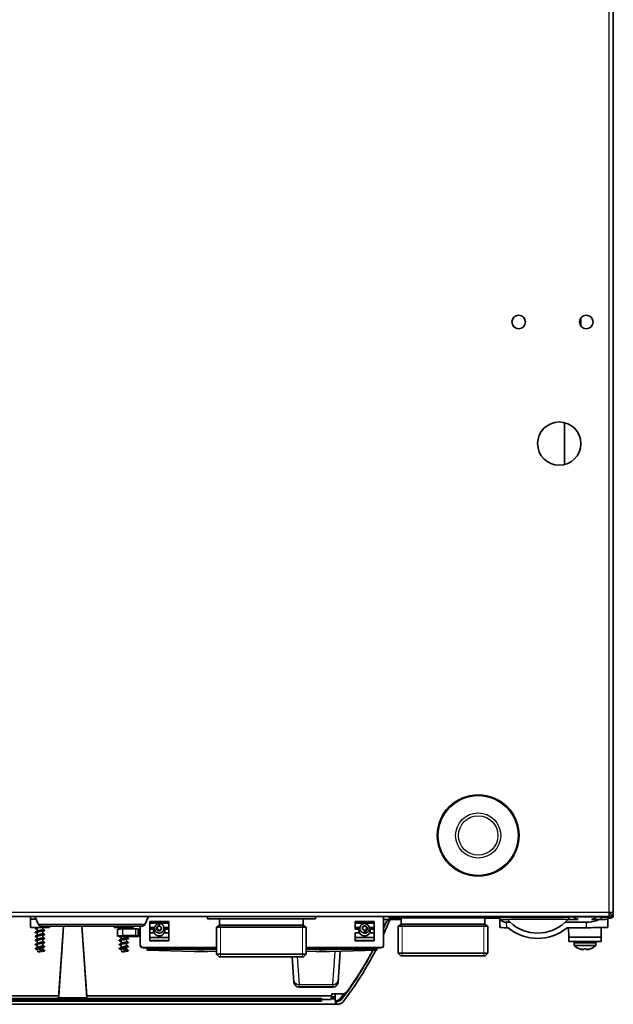
# Model space of a CAD drawing. Units: millimetres. Extents: x 90 to 743, y 60 to 551.
# Drawn here: x 699 to 743, y 275 to 348 of the extents above; entities that cross this region are included whole.
import ezdxf

# ---------------------------------------------------------------- set-up
doc = ezdxf.new("R2010")
doc.units = ezdxf.units.MM
for name, color, linetype in [('110706', 7, 'Continuous'), ('300022981_DOUILL', 7, 'Continuous'), ('300024573_COVER_', 7, 'Continuous'), ('62462', 7, 'Continuous'), ('7642146', 7, 'Continuous'), ('7677137', 7, 'Continuous'), ('7678199', 7, 'Continuous'), ('7681294', 7, 'Continuous'), ('94950709_BOUCHON', 7, 'Continuous'), ('95320187_SERRE_C', 7, 'Continuous'), ('95740600', 7, 'Continuous'), ('FactualArea', 7, 'Continuous')]:
    doc.layers.add(name, color=color, linetype=linetype)

# ---------------------------------------------------------------- blocks, each defined once
blk = doc.blocks.new('SE5')
at = {"layer": '110706', "color": 2, "linetype": 'Continuous', "lineweight": 35}
blk.add_line((740.869, 325.827), (740.869, 325.227), dxfattribs=at)
at = {"layer": '300022981_DOUILL', "color": 2, "linetype": 'Continuous', "lineweight": 35}
for p, q in [((713.229, 281.527), (713.229, 281.347)), ((713.229, 281.347), (721.229, 281.347)), ((714.129, 281.347), (714.129, 280.877)), ((720.329, 280.877), (720.329, 281.347)), ((721.229, 281.347), (721.229, 281.527)), ((726.669, 281.527), (726.669, 281.427)), ((726.669, 281.427), (734.669, 281.427)), ((727.569, 281.427), (727.569, 280.957)), ((733.769, 280.957), (733.769, 281.427)), ((734.669, 281.427), (734.669, 281.527)), ((714.129, 280.877), (713.905, 280.747)), ((713.905, 280.747), (720.553, 280.747)), ((713.905, 280.747), (713.905, 278.747)), ((714.129, 280.877), (720.329, 280.877)), ((720.553, 280.747), (720.329, 280.877)), ((720.553, 278.747), (720.553, 280.747)), ((727.569, 280.957), (727.345, 280.827)), ((727.345, 280.827), (733.993, 280.827)), ((727.345, 280.827), (727.345, 278.827)), ((727.569, 280.957), (733.769, 280.957)), ((733.993, 280.827), (733.769, 280.957)), ((733.993, 278.827), (733.993, 280.827)), ((720.553, 278.747), (713.905, 278.747)), ((713.905, 278.747), (714.105, 278.547)), ((714.105, 278.547), (720.353, 278.547)), ((720.353, 278.547), (720.553, 278.747)), ((733.993, 278.827), (727.345, 278.827)), ((727.345, 278.827), (727.545, 278.627)), ((727.545, 278.627), (733.793, 278.627)), ((733.793, 278.627), (733.993, 278.827))]:
    blk.add_line(p, q, dxfattribs=at)
at = {"layer": '300022981_DOUILL', "color": 7, "linetype": 'Continuous', "lineweight": 15}
for p, q in [((714.2, 278.547), (714.2, 280.877)), ((720.258, 278.547), (720.258, 280.877)), ((727.64, 278.627), (727.64, 280.957)), ((733.698, 278.627), (733.698, 280.957))]:
    blk.add_line(p, q, dxfattribs=at)
at = {"layer": '300024573_COVER_', "color": 2, "linetype": 'Continuous', "lineweight": 35}
for p, q in [((733.769, 281.41), (734.869, 281.41)), ((734.869, 281.476), (734.869, 281.312)), ((734.869, 281.312), (734.879, 280.712)), ((734.91, 281.309), (735.448, 281.309)), ((739.889, 281.309), (740.676, 281.309)), ((739.969, 281.503), (739.966, 281.328)), ((740.292, 281.503), (739.969, 281.503)), ((740.292, 281.503), (742.045, 281.503)), ((740.569, 281.527), (740.569, 281.503)), ((741.661, 281.309), (742.204, 281.309)), ((741.769, 281.503), (741.768, 281.527)), ((742.369, 281.503), (742.045, 281.503)), ((742.372, 281.328), (742.369, 281.503)), ((742.858, 280.731), (742.869, 281.331)), ((742.869, 281.331), (742.869, 281.476)), ((742.869, 281.41), (743.069, 281.41)), ((743.269, 281.827), (743.269, 281.61)), ((735.633, 281.1), (735.372, 281.1)), ((735.478, 280.703), (735.379, 280.703)), ((741.265, 281.1), (739.704, 281.1)), ((741.258, 280.703), (739.86, 280.703)), ((739.956, 280.703), (739.969, 280.003)), ((742.369, 280.003), (742.381, 280.712)), ((739.969, 280.003), (742.369, 280.003))]:
    blk.add_line(p, q, dxfattribs=at)
at = {"layer": '300024573_COVER_', "color": 1, "linetype": 'Continuous', "lineweight": 25}
for p, q in [((734.869, 281.476), (739.968, 281.476)), ((742.369, 281.476), (742.869, 281.476)), ((735.379, 280.703), (735.372, 281.1)), ((741.265, 281.1), (741.258, 280.703))]:
    blk.add_line(p, q, dxfattribs=at)
at = {"layer": '300024573_COVER_', "color": 2, "linetype": 'Continuous', "lineweight": 35}
for centre, major_axis, ratio, start_param, end_param in [((734.865, 281.676), (0.003, -0.2), 0.000305, 0.017448, 0.730528), ((735.369, 281.312), (0.5, 0), 0.01745, 3.141593, 3.548875), ((735.366, 281.446), (0.5, -0.008), 0.691569, 3.57144, 4.734954), ((737.669, 281.304), (2.236, 0), 0.017452, 0.119694, 3.021899), ((737.669, 281.823), (-2.395, 0), 0.573576, 0.383878, 0.554612), ((737.669, 281.823), (2.395, 0), 0.573576, -0.554612, -0.383878), ((741.169, 281.328), (1.203, 0), 0.017455, 3.141288, 4.290827), ((741.169, 282.067), (-1.19, 0), 0.70026, 0.743357, 1.144331), ((741.284, 282.207), (1.6, 0.025), 0.691569, 4.689824, 5.314272), ((741.169, 282.067), (1.19, 0), 0.70026, 5.138855, 5.539828), ((741.169, 281.328), (-1.203, 0), 0.017455, 1.992359, 3.141897), ((741.268, 281.331), (1.6, 0), 0.01745, 5.336837, 6.283185), ((742.872, 281.676), (-0.003, -0.2), 0.000305, -0.730528, -0.017448), ((743.069, 281.61), (-0.063, 0.19), 0.998478, 2.820542, 4.390425), ((735.379, 280.712), (-0.5, 0), 0.01745, 0, 1.570796), ((737.669, 283.303), (-3.4, 0), 0.999848, 0.870467, 2.271126), ((737.669, 283.303), (3, 0), 0.999848, 3.966526, 5.458252), ((741.258, 280.731), (-1.6, 0), 0.01745, 1.570796, 3.141593)]:
    blk.add_ellipse(centre, major_axis=major_axis, ratio=ratio, start_param=start_param, end_param=end_param, dxfattribs=at)
at = {"layer": '62462', "color": 2, "linetype": 'Continuous', "lineweight": 35}
for p, q in [((740.769, 281.527), (740.769, 281.503)), ((741.569, 281.503), (741.569, 281.527)), ((739.969, 280.003), (742.369, 280.003)), ((739.969, 280.003), (739.969, 279.683)), ((742.369, 279.683), (742.369, 280.003)), ((739.969, 279.683), (742.369, 279.683)), ((740.369, 279.583), (740.369, 279.373)), ((740.369, 279.373), (741.969, 279.373)), ((740.763, 279.138), (740.761, 279.136)), ((740.989, 279.086), (740.991, 279.095)), ((741.024, 279.086), (741.024, 279.086)), ((741.076, 279.098), (741.08, 279.138)), ((741.257, 279.138), (741.261, 279.098)), ((741.346, 279.094), (741.348, 279.086)), ((741.574, 279.138), (741.576, 279.136)), ((741.969, 279.373), (741.969, 279.583))]:
    blk.add_line(p, q, dxfattribs=at)
at = {"layer": '62462', "color": 1, "linetype": 'Continuous', "lineweight": 25}
blk.add_line((740.369, 279.583), (741.969, 279.583), dxfattribs=at)
at = {"layer": '62462', "color": 2, "linetype": 'Continuous', "lineweight": 35}
for centre, radius, start, end in [((740.269, 279.583), 0.1, 0, 90), ((741.169, 280.251), 1.187, 227.6373, 249.91217), ((741.006, 279.545), 0.46, 256.28741, 265.14486), ((741.331, 279.545), 0.46, 274.8531, 283.71463), ((741.169, 280.251), 1.187, 290.08783, 312.3627), ((742.069, 279.583), 0.1, 90, 180)]:
    blk.add_arc(centre, radius, start, end, dxfattribs=at)
for centre, major_axis, ratio, start_param, end_param in [((741.169, 280.25), (-1.187, 0), 0.996195, 1.222508, 1.340375), ((741.258, 280.234), (-0.212, -1.162), 0.632411, 6.040596, 6.205748), ((741.095, 280.234), (0.254, -1.154), 0.762028, 5.759453, 5.924605), ((741.223, 280.23), (-0.42, -1.108), 0.683013, 0.206475, 0.232412), ((741.095, 280.234), (0.254, -1.154), 0.761711, -0.394146, -0.358443), ((741.223, 280.23), (-0.42, -1.108), 0.683013, 0.274111, 0.300048), ((741.169, 279.897), (-1.077, 0), 0.707107, 1.488325, 1.653268), ((741.114, 280.23), (0.42, -1.108), 0.683013, -0.300048, -0.273179), ((741.244, 280.234), (-0.253, -1.154), 0.75954, 0.357558, 0.52139), ((741.08, 280.234), (0.212, -1.162), 0.632343, 0.077456, 0.241339), ((741.114, 280.23), (0.42, -1.108), 0.683013, -0.232426, -0.206475), ((741.169, 280.25), (1.187, 0), 0.996195, 4.942811, 5.060677)]:
    blk.add_ellipse(centre, major_axis=major_axis, ratio=ratio, start_param=start_param, end_param=end_param, dxfattribs=at)
for points in [[(741.076, 279.098), (741.076, 279.092), (741.065, 279.088), (741.046, 279.087)], [(741.291, 279.087), (741.272, 279.088), (741.261, 279.092), (741.261, 279.098)]]:
    blk.add_open_spline(points, degree=3, dxfattribs=at)
at = {"layer": '7642146', "color": 2, "linetype": 'Continuous', "lineweight": 35}
for p, q in [((726.269, 281.527), (726.269, 279.426)), ((708.269, 279.426), (708.269, 280.827)), ((708.969, 280.311), (708.969, 280.622)), ((710.369, 280.622), (710.369, 280.311)), ((725.569, 281.12), (725.564, 281.12)), ((725.569, 281.103), (725.564, 281.103)), ((725.569, 279.725), (725.569, 281.12)), ((708.269, 279.409), (708.269, 279.426)), ((713.905, 279.227), (708.469, 279.227)), ((713.905, 279.21), (708.469, 279.21)), ((710.369, 279.725), (708.969, 279.725)), ((726.069, 279.227), (720.553, 279.227)), ((726.069, 279.21), (720.553, 279.21)), ((724.169, 279.725), (725.569, 279.725)), ((726.269, 279.409), (726.269, 279.426))]:
    blk.add_line(p, q, dxfattribs=at)
at = {"layer": '7642146', "color": 1, "linetype": 'Continuous', "lineweight": 25}
for p, q in [((708.469, 279.21), (708.469, 279.227)), ((726.069, 279.21), (726.069, 279.227))]:
    blk.add_line(p, q, dxfattribs=at)
at = {"layer": '7642146', "color": 2, "linetype": 'Continuous', "lineweight": 35}
for centre, start_param, end_param in [((708.469, 279.426), 3.141593, 4.712389), ((708.469, 279.409), 3.141593, 4.712389), ((726.069, 279.426), 4.712389, 6.283185), ((726.069, 279.409), 4.712389, 6.283185)]:
    blk.add_ellipse(centre, major_axis=(0.2, 0), ratio=0.996195, start_param=start_param, end_param=end_param, dxfattribs=at)
at = {"layer": '7677137', "color": 1, "linetype": 'Continuous', "lineweight": 25}
for q in [(742.969, 415.227), (663.569, 281.827)]:
    blk.add_line((742.969, 281.827), q, dxfattribs=at)
at = {"layer": '7677137', "color": 2, "linetype": 'Continuous', "lineweight": 35}
for p, q in [((743.269, 281.827), (743.269, 415.227)), ((739.669, 314.978), (739.669, 318.076)), ((742.869, 281.527), (663.669, 281.527)), ((742.969, 281.527), (742.869, 281.527)), ((743.269, 281.827), (742.969, 281.827)), ((742.969, 281.827), (742.969, 281.615)), ((743.039, 281.756), (743.181, 281.615))]:
    blk.add_line(p, q, dxfattribs=at)
for centre, radius in [((736.269, 325.527), 0.5), ((741.269, 325.527), 0.5), ((739.269, 316.527), 1.6)]:
    blk.add_circle(centre, radius, dxfattribs=at)
at = {"layer": '7677137', "color": 1, "linetype": 'Continuous', "lineweight": 25}
for radius in [3.024, 2.954, 1.671, 1.459]:
    blk.add_circle((733.269, 287.527), radius, dxfattribs=at)
at = {"layer": '7677137', "color": 2, "linetype": 'Continuous', "lineweight": 35}
for centre, radius, start, end in [((742.968, 281.828), 0.101, 270.23597, 314.76403), ((742.969, 281.827), 0.3, 270, 315), ((742.969, 281.827), 0.1, 315, 0), ((742.969, 281.827), 0.3, 315, 0)]:
    blk.add_arc(centre, radius, start, end, dxfattribs=at)
blk.add_open_spline([(742.969, 281.615), (742.952, 281.587), (742.935, 281.565), (742.902, 281.535), (742.885, 281.527), (742.869, 281.527)], degree=3, knots=[0, 0, 0, 0, 0.5, 0.5, 1, 1, 1, 1], dxfattribs=at)
at = {"layer": '7678199', "color": 2, "linetype": 'Continuous', "lineweight": 35}
for p, q in [((722.399, 275.439), (722.679, 275.439)), ((722.679, 275.539), (722.407, 275.539)), ((683.831, 275.041), (722.706, 275.041)), ((722.714, 275.284), (722.706, 275.041)), ((722.762, 275.032), (722.706, 275.041)), ((722.719, 275.231), (722.719, 275.285)), ((722.732, 275.229), (722.719, 275.231)), ((722.719, 275.231), (722.732, 275.231)), ((722.762, 275.032), (722.762, 275.224)), ((722.762, 275.032), (722.88, 275.032))]:
    blk.add_line(p, q, dxfattribs=at)
at = {"layer": '7678199', "color": 1, "linetype": 'Continuous', "lineweight": 25}
for p, q in [((723.21, 275.467), (723.216, 275.464)), ((722.732, 275.231), (722.732, 275.229))]:
    blk.add_line(p, q, dxfattribs=at)
at = {"layer": '7678199', "color": 2, "linetype": 'Continuous', "lineweight": 35}
for centre, radius, start, end in [((703.369, 290.56), 25.128, 335.68994, 338.35634), ((703.369, 290.56), 25.128, 333.0287, 333.14646), ((703.369, 290.56), 24.937, 322.74286, 332.45233), ((703.369, 290.56), 25.128, 322.39573, 332.69529), ((703.369, 290.559), 24.928, 322.74286, 326.99025), ((722.732, 275.831), 0.6, 270, 322.74286), ((722.732, 275.832), 0.609, 272.85855, 322.74286), ((722.88, 275.532), 0.5, 269.99951, 322.39611)]:
    blk.add_arc(centre, radius, start, end, dxfattribs=at)
blk.add_ellipse((722.857, 275.836), major_axis=(-0.538, -0.339), ratio=0.955871, start_param=0.828053, end_param=0.877186, dxfattribs=at)
at = {"layer": '7681294', "color": 2, "linetype": 'Continuous', "lineweight": 35}
for p, q in [((726.269, 281.307), (727.569, 281.307)), ((702.223, 275.511), (702.594, 280.827)), ((702.594, 280.827), (702.232, 275.656)), ((704.305, 275.656), (703.943, 280.827)), ((703.943, 280.827), (704.315, 275.511)), ((719.634, 276.679), (719.504, 278.547)), ((722.903, 276.679), (723.063, 278.96)), ((722.504, 276.306), (720.033, 276.306)), ((720.769, 276.316), (720.769, 276.316)), ((720.969, 276.32), (721.569, 276.32)), ((720.969, 276.312), (721.569, 276.312)), ((721.769, 276.316), (721.769, 276.316)), ((702.232, 275.656), (684.121, 275.656)), ((702.232, 275.656), (702.223, 275.511)), ((702.223, 275.511), (704.315, 275.511)), ((704.315, 275.511), (704.305, 275.656)), ((722.416, 275.656), (704.305, 275.656)), ((721.686, 275.399), (721.689, 275.472)), ((722.43, 275.793), (722.395, 275.394)), ((722.395, 275.399), (722.416, 275.656)), ((722.679, 275.581), (722.411, 275.581)), ((722.416, 275.656), (722.43, 275.806)), ((723.241, 275.806), (722.43, 275.806)), ((722.43, 275.806), (722.43, 275.798)), ((722.43, 275.798), (723.241, 275.798)), ((722.43, 275.793), (722.43, 275.798)), ((722.679, 275.581), (722.679, 275.798)), ((722.679, 275.581), (722.679, 275.285)), ((722.695, 275.798), (722.695, 275.281)), ((721.683, 275.349), (684.854, 275.349)), ((684.854, 275.347), (721.683, 275.347)), ((721.673, 275.265), (684.865, 275.265)), ((684.87, 275.265), (721.667, 275.265)), ((721.667, 275.265), (721.673, 275.265)), ((721.674, 275.347), (721.673, 275.313)), ((721.686, 275.401), (721.683, 275.349)), ((721.683, 275.348), (721.686, 275.399)), ((721.683, 275.347), (721.683, 275.349)), ((721.683, 275.347), (721.683, 275.348)), ((721.686, 275.399), (721.686, 275.399)), ((721.686, 275.399), (722.395, 275.399)), ((721.686, 275.394), (721.686, 275.399)), ((721.686, 275.394), (722.395, 275.394)), ((722.395, 275.394), (722.395, 275.399)), ((722.679, 275.285), (722.695, 275.281))]:
    blk.add_line(p, q, dxfattribs=at)
at = {"layer": '7681294', "color": 1, "linetype": 'Continuous', "lineweight": 25}
for p, q in [((726.436, 281.061), (726.433, 281.061)), ((719.628, 276.788), (719.507, 278.547)), ((719.887, 278.547), (720.027, 276.509)), ((722.51, 276.509), (722.677, 278.949)), ((723.058, 278.96), (722.909, 276.788)), ((719.634, 276.679), (719.634, 276.694)), ((720.027, 276.509), (722.51, 276.509)), ((722.504, 276.322), (720.033, 276.322)), ((720.033, 276.322), (720.033, 276.306)), ((720.967, 276.32), (720.969, 276.312)), ((721.569, 276.312), (721.57, 276.32)), ((722.504, 276.306), (722.504, 276.322)), ((722.903, 276.694), (722.903, 276.679)), ((723.847, 276.358), (723.847, 276.363)), ((721.689, 275.472), (684.848, 275.472)), ((723.241, 275.798), (723.241, 275.806)), ((723.564, 275.971), (723.564, 275.962)), ((721.686, 275.401), (684.852, 275.401)), ((721.673, 275.313), (684.864, 275.313))]:
    blk.add_line(p, q, dxfattribs=at)
at = {"layer": '7681294', "color": 2, "linetype": 'Continuous', "lineweight": 35}
for centre, radius, start, end in [((726.805, 280.907), 0.4, 102.11119, 157.31002), ((722.677, 275.78), 0.5, 272.06908, 322.49201), ((703.369, 290.6), 24.84, 322.49159, 323.44508)]:
    blk.add_arc(centre, radius, start, end, dxfattribs=at)
for centre, major_axis, ratio, start_param, end_param in [((703.369, 290.709), (0, 25.004), 0.999848, 4.299586, 4.316288), ((703.369, 290.694), (25, 0), 0.999363, 5.870383, 5.887392), ((703.369, 290.709), (0, 25.004), 0.999848, 4.082035, 4.226293), ((703.369, 290.694), (25, 0), 0.999363, 5.672293, 5.797346), ((720.033, 276.706), (0, -0.4), 0.999848, 4.782202, 6.283185), ((720.972, 276.316), (-0.203, 0), 0.017251, 4.727528, 6.283185), ((720.972, 276.316), (0.203, 0), 0.017251, 3.141588, 4.697249), ((721.566, 276.316), (-0.203, 0), 0.017251, 3.141588, 4.697249), ((721.566, 276.316), (0.203, 0), 0.017251, 4.727528, 6.283185), ((722.504, 276.706), (0, 0.4), 0.999848, 3.141593, 4.642576), ((703.369, 290.7), (0, 25.004), 0.999848, 4.082035, 4.101496), ((723.519, 276.587), (0, 0.4), 0.999848, 4.101496, 4.224656), ((721.686, 275.401), (0.0042, 0.08), 0.000912, 4.712437, 5.805674), ((723.241, 276.206), (0, 0.4), 0.999848, 3.141593, 4.082035), ((723.241, 276.198), (0, 0.4), 0.999848, 3.141593, 4.082035), ((721.683, 275.228), (0, 0.204), 0.052407, 1.137964, 1.386939)]:
    blk.add_ellipse(centre, major_axis=major_axis, ratio=ratio, start_param=start_param, end_param=end_param, dxfattribs=at)
at = {"layer": '7681294', "color": 1, "linetype": 'Continuous', "lineweight": 25}
for centre, major_axis, ratio, start_param, end_param in [((719.606, 277.094), (0.028, -0.4), 0.001214, 0.017368, 0.698047), ((720.027, 276.816), (-0.399, -0.027), 0.765304, 0.001891, 1.51845), ((720.033, 276.722), (0.4, 0), 0.999848, 3.211406, 4.712389), ((720.005, 277.122), (0.028, -0.8), 0.000609, 0.017432, 0.69811), ((722.504, 276.722), (0.4, 0), 0.999848, 4.712389, 6.213372), ((722.532, 277.122), (-0.028, -0.8), 0.000609, -0.69811, -0.017432), ((722.51, 276.816), (0.399, -0.027), 0.765304, 4.764735, 6.281294), ((722.931, 277.094), (-0.028, -0.4), 0.001214, -0.698047, -0.017368)]:
    blk.add_ellipse(centre, major_axis=major_axis, ratio=ratio, start_param=start_param, end_param=end_param, dxfattribs=at)
at = {"layer": '7681294', "color": 2, "linetype": 'Continuous', "lineweight": 35}
blk.add_open_spline([(726.433, 281.061), (726.448, 281.098), (726.469, 281.132), (726.519, 281.192), (726.548, 281.218), (726.613, 281.262), (726.648, 281.279), (726.723, 281.301), (726.763, 281.307), (726.802, 281.307)], degree=3, knots=[0, 0, 0, 0, 0.25, 0.25, 0.5, 0.5, 0.75, 0.75, 1, 1, 1, 1], dxfattribs=at)
at = {"layer": '94950709_BOUCHON', "color": 2, "linetype": 'Continuous', "lineweight": 35}
for p, q in [((700.465, 281.527), (700.737, 280.943)), ((708.6, 280.943), (708.872, 281.527)), ((708.419, 280.827), (700.919, 280.827))]:
    blk.add_line(p, q, dxfattribs=at)
at = {"layer": '94950709_BOUCHON', "color": 1, "linetype": 'Continuous', "lineweight": 25}
blk.add_line((708.6, 280.943), (700.737, 280.943), dxfattribs=at)
at = {"layer": '94950709_BOUCHON', "color": 2, "linetype": 'Continuous', "lineweight": 35}
for centre, start, end in [((700.919, 281.027), 204.96835, 270), ((708.419, 281.027), 270, 335.03165)]:
    blk.add_arc(centre, 0.2, start, end, dxfattribs=at)
at = {"layer": '95320187_SERRE_C', "color": 2, "linetype": 'Continuous', "lineweight": 35}
for p, q in [((700.144, 281.327), (700.144, 281.527)), ((700.144, 280.727), (700.144, 281.327)), ((700.144, 281.327), (700.558, 281.327)), ((701.544, 280.727), (700.144, 280.727)), ((701.544, 280.827), (701.544, 280.727)), ((706.344, 280.727), (706.344, 280.827)), ((707.744, 280.727), (706.344, 280.727)), ((706.569, 280.576), (706.569, 280.078)), ((706.969, 280.611), (707.946, 280.611)), ((707.744, 280.827), (707.744, 280.727)), ((708.106, 280.601), (708.156, 280.591)), ((708.224, 280.589), (708.269, 280.592)), ((708.969, 281.047), (708.969, 281.155)), ((708.969, 281.155), (710.369, 281.155)), ((708.969, 281.047), (708.969, 280.709)), ((710.369, 281.047), (708.969, 281.047)), ((708.969, 280.622), (708.969, 280.709)), ((709.299, 280.709), (708.969, 280.709)), ((709.299, 280.604), (708.969, 280.604)), ((709.299, 280.709), (709.299, 280.604)), ((710.038, 280.604), (710.038, 280.709)), ((710.369, 280.709), (710.038, 280.709)), ((710.369, 280.604), (710.038, 280.604)), ((710.369, 281.155), (710.369, 281.047)), ((710.369, 280.709), (710.369, 281.047)), ((710.369, 280.622), (710.369, 280.709)), ((724.164, 281.047), (724.164, 281.155)), ((724.164, 281.155), (725.564, 281.155)), ((724.164, 281.047), (724.164, 280.709)), ((725.564, 281.047), (724.164, 281.047)), ((724.164, 280.709), (724.164, 280.604)), ((724.164, 280.709), (724.494, 280.709)), ((724.169, 280.604), (724.494, 280.604)), ((724.494, 280.709), (724.494, 280.604)), ((725.233, 280.604), (725.233, 280.709)), ((725.233, 280.709), (725.564, 280.709)), ((725.233, 280.604), (725.564, 280.604)), ((725.564, 281.155), (725.564, 281.047)), ((725.564, 280.709), (725.564, 281.047)), ((725.564, 280.709), (725.564, 280.604)), ((707.93, 280.043), (706.934, 280.043)), ((706.969, 280.113), (707.946, 280.113)), ((707.939, 280.104), (706.969, 280.104)), ((706.969, 280.052), (707.923, 280.052)), ((707.99, 280.056), (708.053, 280.069)), ((708.069, 280.086), (708.006, 280.1)), ((708.139, 280.063), (708.09, 280.052)), ((708.106, 280.103), (708.156, 280.092)), ((708.269, 280.06), (708.208, 280.065)), ((708.224, 280.091), (708.269, 280.094)), ((708.244, 280.073), (708.269, 280.072)), ((708.269, 280.083), (708.26, 280.082)), ((708.969, 280.311), (708.969, 279.973)), ((709.299, 280.311), (708.969, 280.311)), ((708.969, 279.973), (710.369, 279.973)), ((708.969, 279.76), (708.969, 279.973)), ((710.369, 280.311), (710.038, 280.311)), ((710.369, 279.973), (710.369, 280.311)), ((710.369, 279.973), (710.369, 279.76)), ((724.164, 280.311), (724.164, 279.973)), ((724.164, 280.311), (724.494, 280.311)), ((724.164, 279.973), (725.564, 279.973)), ((724.164, 279.76), (724.164, 279.973)), ((725.233, 280.311), (725.564, 280.311)), ((725.564, 279.973), (725.564, 280.311)), ((725.564, 279.973), (725.564, 279.76)), ((708.769, 279.107), (708.769, 279.21)), ((708.769, 279.107), (708.769, 279.035)), ((711.842, 279.107), (708.769, 279.107)), ((708.969, 279.76), (708.969, 279.725)), ((710.369, 279.76), (708.969, 279.76)), ((710.369, 279.76), (710.369, 279.725)), ((711.842, 279.107), (711.842, 279.21)), ((712.33, 279.097), (711.842, 279.107)), ((712.33, 279.097), (712.33, 279.21)), ((712.787, 279.089), (712.519, 279.094)), ((712.521, 279.096), (712.521, 279.21)), ((712.787, 279.089), (712.787, 279.21)), ((712.996, 279.093), (712.787, 279.089)), ((712.994, 279.21), (712.994, 279.095)), ((713.196, 279.096), (713.196, 279.21)), ((713.731, 279.107), (713.196, 279.096)), ((713.731, 279.107), (713.731, 279.21)), ((713.905, 279.107), (713.731, 279.107)), ((720.837, 279.107), (720.553, 279.107)), ((720.837, 279.107), (720.837, 279.21)), ((721.325, 279.097), (720.837, 279.107)), ((721.325, 279.097), (721.325, 279.21)), ((721.782, 279.089), (721.514, 279.094)), ((721.516, 279.096), (721.516, 279.21)), ((721.782, 279.089), (721.782, 279.21)), ((721.991, 279.093), (721.782, 279.089)), ((721.989, 279.21), (721.989, 279.095)), ((722.191, 279.096), (722.191, 279.21)), ((722.726, 279.107), (722.191, 279.096)), ((722.726, 279.107), (722.726, 279.21)), ((725.764, 279.107), (722.726, 279.107)), ((724.164, 279.76), (724.164, 279.708)), ((725.564, 279.76), (724.164, 279.76)), ((725.564, 279.76), (725.564, 279.725)), ((725.764, 279.107), (725.764, 279.21)), ((725.764, 279.035), (725.764, 279.107)), ((708.769, 279.035), (712.26, 278.938)), ((713.277, 278.938), (713.905, 278.955)), ((720.553, 278.957), (721.255, 278.938)), ((722.272, 278.938), (725.764, 279.035))]:
    blk.add_line(p, q, dxfattribs=at)
at = {"layer": '95320187_SERRE_C', "color": 1, "linetype": 'Continuous', "lineweight": 25}
for p, q in [((706.969, 280.113), (706.969, 280.611)), ((707.946, 280.113), (707.946, 280.611)), ((708.106, 280.103), (708.106, 280.601)), ((708.156, 280.092), (708.156, 280.591)), ((708.224, 280.091), (708.224, 280.589)), ((706.969, 280.052), (706.969, 280.104)), ((707.923, 280.052), (707.923, 280.104)), ((707.99, 280.056), (707.99, 280.102)), ((708.053, 280.069), (708.053, 280.09)), ((708.244, 280.073), (708.244, 280.081))]:
    blk.add_line(p, q, dxfattribs=at)
at = {"layer": '95320187_SERRE_C', "color": 2, "linetype": 'Continuous', "lineweight": 35}
for centre, major_axis, ratio, start_param, end_param in [((706.969, 280.576), (0.4, 0), 0.087156, 1.570796, 3.141593), ((707.946, 280.596), (-0.172, 0), 0.087156, 3.524595, 4.712389), ((708.196, 280.592), (-0.0435, 0), 0.087156, 0.383003, 2.268708), ((709.669, 280.405), (0.42, 0), 0.996195, 2.645275, 3.351436), ((709.669, 280.303), (-0.42, 0), 0.996195, 5.576777, 6.160193), ((709.669, 280.302), (-0.42, 0), 0.996195, 5.586901, 6.159973), ((709.669, 280.51), (-0.42, 0), 0.996195, 5.44974, 5.786868), ((709.669, 280.302), (-0.42, 0), 0.996195, 3.264805, 3.853565), ((709.669, 280.303), (-0.42, 0), 0.996195, 3.264585, 3.764794), ((709.669, 280.405), (-0.42, 0), 0.996195, 2.93175, 3.63791), ((724.864, 280.405), (0.42, 0), 0.996195, 2.645275, 3.351436), ((724.864, 280.303), (-0.42, 0), 0.996195, 5.564216, 6.160193), ((724.864, 280.302), (-0.42, 0), 0.996195, 5.682398, 6.159973), ((724.864, 280.51), (-0.42, 0), 0.996195, 5.490499, 5.786868), ((724.864, 280.51), (-0.42, 0), 0.996195, 3.63791, 3.947659), ((724.864, 280.302), (-0.42, 0), 0.996195, 3.264805, 3.839062), ((724.864, 280.303), (-0.42, 0), 0.996195, 3.264585, 3.81321), ((724.864, 280.405), (-0.42, 0), 0.996195, 2.93175, 3.63791), ((706.969, 280.078), (0.4, 0), 0.087156, 1.570796, 4.626937), ((706.969, 280.078), (0.3, 0), 0.087156, 1.570796, 4.713919), ((707.923, 280.058), (0.0725, 0), 0.087156, 4.713919, 5.900183), ((707.93, 280.058), (0.172, 0), 0.087156, 4.712389, 5.900183), ((707.939, 280.098), (0.0725, 0), 0.087156, 0.383003, 1.570796), ((707.946, 280.098), (-0.172, 0), 0.087156, 3.524595, 4.712389), ((708.165, 280.065), (-0.122, 0), 0.087156, 4.014477, 5.900183), ((708.182, 280.09), (0.122, 0), 0.087156, 3.524595, 5.410301), ((708.18, 280.062), (0.0435, 0), 0.087156, 0.872884, 2.75859), ((708.196, 280.094), (-0.0435, 0), 0.087156, 0.383003, 2.268708), ((709.669, 280.231), (-0.42, 0), 0.996195, 5.507936, 6.073342), ((709.669, 280.51), (0.42, 0), 0.996195, 3.63791, 5.786868), ((709.669, 280.231), (-0.42, 0), 0.996195, 3.351436, 3.789938), ((724.864, 280.231), (-0.42, 0), 0.996195, 5.495375, 6.073342), ((724.864, 280.51), (0.42, 0), 0.996195, 3.63791, 5.786868), ((724.864, 280.231), (-0.42, 0), 0.996195, 3.351436, 3.838354), ((712.425, 279.096), (-0.0965, 0), 0.087156, 2.921389, 6.062982), ((713.096, 279.095), (0.102, 0), 0.087156, 0.220203, 3.361796), ((721.42, 279.096), (-0.0965, 0), 0.087156, 2.921389, 6.062982), ((722.091, 279.095), (0.102, 0), 0.087156, 0.220203, 3.361796), ((712.769, 279.076), (-1.663, 0), 0.087156, 1.260295, 1.881298), ((721.764, 279.076), (-1.663, 0), 0.087156, 1.260295, 1.881298)]:
    blk.add_ellipse(centre, major_axis=major_axis, ratio=ratio, start_param=start_param, end_param=end_param, dxfattribs=at)
at = {"layer": '95740600', "color": 2, "linetype": 'Continuous', "lineweight": 35}
for p, q in [((700.644, 280.652), (700.644, 280.438)), ((701.044, 280.577), (701.044, 280.727)), ((706.844, 280.652), (706.844, 280.609)), ((707.244, 280.611), (707.244, 280.727)), ((709.669, 281.015), (709.669, 280.816)), ((700.644, 280.352), (700.644, 280.138)), ((700.644, 280.052), (700.644, 279.838)), ((701.044, 280.277), (701.044, 280.458)), ((701.044, 279.977), (701.044, 280.158)), ((701.044, 279.677), (701.044, 279.858)), ((706.844, 280.045), (706.844, 279.838)), ((707.244, 279.977), (707.244, 280.043)), ((707.244, 279.677), (707.244, 279.858)), ((724.864, 280.318), (724.864, 280.517)), ((700.644, 279.752), (700.644, 279.538)), ((700.644, 279.452), (700.644, 279.238)), ((700.644, 279.127), (701.044, 279.127)), ((700.644, 279.127), (700.694, 278.927)), ((701.032, 279.082), (701.044, 279.127)), ((701.044, 279.377), (701.044, 279.558)), ((701.044, 279.127), (701.044, 279.258)), ((706.844, 279.752), (706.844, 279.538)), ((706.844, 279.452), (706.844, 279.238)), ((706.844, 279.127), (707.244, 279.127)), ((706.844, 279.127), (706.894, 278.927)), ((707.232, 279.082), (707.244, 279.127)), ((707.244, 279.377), (707.244, 279.558)), ((707.244, 279.127), (707.244, 279.258)), ((700.694, 278.927), (700.844, 278.927)), ((700.844, 279.016), (700.844, 278.927)), ((706.894, 278.927), (707.044, 278.927)), ((707.044, 279.016), (707.044, 278.927))]:
    blk.add_line(p, q, dxfattribs=at)
for centre, radius, start, end in [((698.247, 285.123), 4.997, 296.91033, 298.4036), ((703.619, 285.3), 5.37, 241.33267, 242.96758), ((704.447, 285.123), 4.997, 296.91033, 298.4036), ((698.247, 284.823), 4.997, 296.91033, 299.36197), ((698.247, 284.523), 4.997, 296.91033, 299.36197), ((698.247, 284.223), 4.997, 296.91033, 299.36197), ((703.619, 285), 5.37, 241.33267, 242.96758), ((703.619, 284.7), 5.37, 241.33267, 242.96758), ((704.447, 284.223), 4.997, 296.91033, 299.36197), ((709.819, 284.7), 5.37, 241.33267, 242.96758), ((698.247, 283.923), 4.997, 296.91033, 299.36197), ((698.247, 283.623), 4.997, 296.91033, 299.36197), ((703.365, 283.312), 4.82, 241.09015, 243.02709), ((703.619, 284.4), 5.37, 241.33267, 242.96758), ((703.619, 284.1), 5.37, 241.33267, 242.96758), ((704.447, 283.923), 4.997, 296.91033, 299.36197), ((704.447, 283.623), 4.997, 296.91033, 299.36197), ((709.565, 283.312), 4.82, 241.09015, 243.02709), ((709.819, 284.4), 5.37, 241.33267, 242.96758), ((709.819, 284.1), 5.37, 241.33267, 242.96758)]:
    blk.add_arc(centre, radius, start, end, dxfattribs=at)
for centre, major_axis in [((709.669, 280.649), (0.2, 0)), ((724.864, 280.649), (-0.2, 0))]:
    blk.add_ellipse(centre, major_axis=major_axis, ratio=0.996195, start_param=1.570796, end_param=3.665191, dxfattribs=at)
for centre in [(709.669, 280.667), (724.864, 280.667)]:
    blk.add_ellipse(centre, major_axis=(0.15, 0), ratio=0.996195, dxfattribs=at)
for points, weights, knots in [([(700.634, 280.608), (700.576, 280.618), (700.54, 280.627), (700.439, 280.652), (700.54, 280.677), (700.642, 280.702), (700.844, 280.727)], [0.936371952865, 0.948013606742, 1, 0.866025403784, 1, 0.866025403784, 1], [0.33611968, 0.33611968, 0.33611968, 0.34, 0.34, 0.35, 0.35, 0.36, 0.36, 0.36]), ([(700.644, 280.652), (700.644, 280.666), (700.67, 280.677), (700.728, 280.702), (700.844, 280.727)], [0.933012701892, 0.933012701892, 1, 0.866025403784, 1], [0.31905923, 0.31905923, 0.31905923, 0.32428971, 0.32428971, 0.33475067, 0.33475067, 0.33475067]), ([(701.044, 280.577), (701.044, 280.564), (701.017, 280.552), (700.959, 280.527), (700.844, 280.502), (700.728, 280.477), (700.67, 280.452), (700.67, 280.452), (700.67, 280.452)], [0.933012701892, 0.933012701892, 1, 0.866025403784, 1, 0.866025403784, 1, 0.999242619874, 0.998493802934], [0.69668615, 0.69668615, 0.69668615, 0.7019157, 0.7019157, 0.7123748, 0.7123748, 0.7228339, 0.7228339, 0.72289303, 0.72289303, 0.72289303]), ([(706.831, 280.609), (706.775, 280.619), (706.74, 280.627), (706.639, 280.652), (706.74, 280.677), (706.842, 280.702), (707.044, 280.727)], [0.936972351687, 0.949299083971, 1, 0.866025403784, 1, 0.866025403784, 1], [0.33621563, 0.33621563, 0.33621563, 0.34, 0.34, 0.35, 0.35, 0.36, 0.36, 0.36]), ([(706.844, 280.652), (706.844, 280.666), (706.87, 280.677), (706.928, 280.702), (707.044, 280.727)], [0.933012701892, 0.933012701892, 1, 0.866025403784, 1], [0.31905923, 0.31905923, 0.31905923, 0.32428971, 0.32428971, 0.33475067, 0.33475067, 0.33475067]), ([(709.669, 281.015), (709.871, 281.013), (709.972, 280.837), (710.073, 280.66), (709.972, 280.484), (709.871, 280.307), (709.669, 280.305), (709.467, 280.303), (709.365, 280.475), (709.264, 280.647), (709.365, 280.819), (709.467, 280.991), (709.669, 280.989)], [1, 0.866025403784, 1, 0.866025403784, 1, 0.866025403784, 1, 0.866025403784, 1, 0.866025403784, 1, 0.866025403784, 1], [0, 0, 0, 0.01, 0.01, 0.02, 0.02, 0.03, 0.03, 0.04, 0.04, 0.05, 0.05, 0.06, 0.06, 0.06]), ([(724.864, 280.318), (724.662, 280.316), (724.56, 280.488), (724.459, 280.66), (724.56, 280.832), (724.662, 281.004), (724.864, 281.002), (725.066, 281), (725.167, 280.824), (725.268, 280.647), (725.167, 280.471), (725.066, 280.294), (724.864, 280.292)], [1, 0.866025403784, 1, 0.866025403784, 1, 0.866025403784, 1, 0.866025403784, 1, 0.866025403784, 1, 0.866025403784, 1], [0, 0, 0, 0.01, 0.01, 0.02, 0.02, 0.03, 0.03, 0.04, 0.04, 0.05, 0.05, 0.06, 0.06, 0.06]), ([(725.037, 280.749), (725.095, 280.647), (725.037, 280.545), (724.979, 280.443), (724.864, 280.441)], [1, 0.866025403784, 1, 0.866025403784, 1], [0, 0, 0, 0.01046096, 0.01046096, 0.02092192, 0.02092192, 0.02092192]), ([(725.064, 280.621), (725.064, 280.566), (725.037, 280.519), (724.979, 280.417), (724.864, 280.415)], [0.933012701892, 0.933012701892, 1, 0.866025403784, 1], [0.06799623, 0.06799623, 0.06799623, 0.07322671, 0.07322671, 0.08368767, 0.08368767, 0.08368767]), ([(700.634, 280.308), (700.576, 280.318), (700.54, 280.327), (700.439, 280.352), (700.54, 280.377), (700.642, 280.402), (700.844, 280.427), (701.046, 280.452), (701.147, 280.477), (701.225, 280.497), (701.176, 280.518)], [0.936371952865, 0.948013606742, 1, 0.866025403784, 1, 0.866025403784, 1, 0.866025403784, 1, 0.893184599997, 0.956692977786], [0.27611968, 0.27611968, 0.27611968, 0.28, 0.28, 0.29, 0.29, 0.3, 0.3, 0.31, 0.31, 0.31797281, 0.31797281, 0.31797281]), ([(700.634, 280.008), (700.576, 280.018), (700.54, 280.027), (700.439, 280.052), (700.54, 280.077), (700.642, 280.102), (700.844, 280.127), (701.046, 280.152), (701.147, 280.177), (701.225, 280.197), (701.176, 280.218)], [0.936371952865, 0.948013606742, 1, 0.866025403784, 1, 0.866025403784, 1, 0.866025403784, 1, 0.893184599997, 0.956692977786], [0.21611968, 0.21611968, 0.21611968, 0.22, 0.22, 0.23, 0.23, 0.24, 0.24, 0.25, 0.25, 0.25797281, 0.25797281, 0.25797281]), ([(700.634, 279.708), (700.576, 279.718), (700.54, 279.727), (700.439, 279.752), (700.54, 279.777), (700.642, 279.802), (700.844, 279.827), (701.046, 279.852), (701.147, 279.877), (701.225, 279.897), (701.176, 279.918)], [0.936371952865, 0.948013606742, 1, 0.866025403784, 1, 0.866025403784, 1, 0.866025403784, 1, 0.893184599997, 0.956692977786], [0.15611968, 0.15611968, 0.15611968, 0.16, 0.16, 0.17, 0.17, 0.18, 0.18, 0.19, 0.19, 0.19797281, 0.19797281, 0.19797281]), ([(700.644, 280.352), (700.644, 280.366), (700.67, 280.377), (700.728, 280.402), (700.844, 280.427)], [0.933012701892, 0.933012701892, 1, 0.866025403784, 1], [0.25629348, 0.25629348, 0.25629348, 0.26152396, 0.26152396, 0.27198492, 0.27198492, 0.27198492]), ([(700.644, 280.052), (700.644, 280.066), (700.67, 280.077), (700.728, 280.102), (700.844, 280.127)], [0.933012701892, 0.933012701892, 1, 0.866025403784, 1], [0.19352773, 0.19352773, 0.19352773, 0.19875821, 0.19875821, 0.20921917, 0.20921917, 0.20921917]), ([(700.644, 279.752), (700.644, 279.766), (700.67, 279.777), (700.728, 279.802), (700.844, 279.827)], [0.933012701892, 0.933012701892, 1, 0.866025403784, 1], [0.13076198, 0.13076198, 0.13076198, 0.13599246, 0.13599246, 0.14645342, 0.14645342, 0.14645342]), ([(701.044, 280.277), (701.044, 280.264), (701.017, 280.252), (700.959, 280.227), (700.844, 280.202), (700.728, 280.177), (700.67, 280.152), (700.67, 280.152), (700.67, 280.152)], [0.933012701892, 0.933012701892, 1, 0.866025403784, 1, 0.866025403784, 1, 0.999242619874, 0.998493802934], [0.75944074, 0.75944074, 0.75944074, 0.76467029, 0.76467029, 0.77512939, 0.77512939, 0.78558849, 0.78558849, 0.78564761, 0.78564761, 0.78564761]), ([(701.044, 279.977), (701.044, 279.964), (701.017, 279.952), (700.959, 279.927), (700.844, 279.902), (700.728, 279.877), (700.67, 279.852), (700.67, 279.852), (700.67, 279.852)], [0.933012701892, 0.933012701892, 1, 0.866025403784, 1, 0.866025403784, 1, 0.999242619874, 0.998493802934], [0.82219533, 0.82219533, 0.82219533, 0.82742488, 0.82742488, 0.83788398, 0.83788398, 0.84834308, 0.84834308, 0.8484022, 0.8484022, 0.8484022]), ([(706.834, 280.008), (706.776, 280.018), (706.74, 280.027), (706.692, 280.039), (706.694, 280.053)], [0.936371952865, 0.948013606742, 1, 0.9309589591, 0.933075666955], [0.216119683, 0.216119683, 0.216119683, 0.22, 0.22, 0.225153293, 0.225153293, 0.225153293]), ([(706.834, 279.708), (706.776, 279.718), (706.74, 279.727), (706.639, 279.752), (706.74, 279.777), (706.842, 279.802), (707.044, 279.827), (707.246, 279.852), (707.347, 279.877), (707.425, 279.897), (707.376, 279.918)], [0.936371952865, 0.948013606742, 1, 0.866025403784, 1, 0.866025403784, 1, 0.866025403784, 1, 0.893184599997, 0.956692977786], [0.15611968, 0.15611968, 0.15611968, 0.16, 0.16, 0.17, 0.17, 0.18, 0.18, 0.19, 0.19, 0.19797281, 0.19797281, 0.19797281]), ([(706.844, 279.752), (706.844, 279.766), (706.87, 279.777), (706.928, 279.802), (707.044, 279.827)], [0.933012701892, 0.933012701892, 1, 0.866025403784, 1], [0.13076198, 0.13076198, 0.13076198, 0.13599246, 0.13599246, 0.14645342, 0.14645342, 0.14645342]), ([(707.244, 279.977), (707.244, 279.964), (707.217, 279.952), (707.159, 279.927), (707.044, 279.902), (706.928, 279.877), (706.87, 279.852), (706.87, 279.852), (706.87, 279.852)], [0.933012701892, 0.933012701892, 1, 0.866025403784, 1, 0.866025403784, 1, 0.999242619874, 0.998493802934], [0.82219533, 0.82219533, 0.82219533, 0.82742488, 0.82742488, 0.83788398, 0.83788398, 0.84834308, 0.84834308, 0.8484022, 0.8484022, 0.8484022]), ([(700.634, 279.408), (700.576, 279.418), (700.54, 279.427), (700.439, 279.452), (700.54, 279.477), (700.642, 279.502), (700.844, 279.527), (701.046, 279.552), (701.147, 279.577), (701.225, 279.597), (701.176, 279.618)], [0.936371952865, 0.948013606742, 1, 0.866025403784, 1, 0.866025403784, 1, 0.866025403784, 1, 0.893184599997, 0.956692977786], [0.09611968, 0.09611968, 0.09611968, 0.1, 0.1, 0.11, 0.11, 0.12, 0.12, 0.13, 0.13, 0.13797281, 0.13797281, 0.13797281]), ([(700.638, 279.107), (700.578, 279.118), (700.54, 279.127), (700.439, 279.152), (700.54, 279.177), (700.642, 279.202), (700.844, 279.227), (701.046, 279.252), (701.147, 279.277), (701.225, 279.297), (701.176, 279.318)], [0.935540067759, 0.946024289448, 1, 0.866025403784, 1, 0.866025403784, 1, 0.866025403784, 1, 0.893184599997, 0.956692977786], [0.0359712, 0.0359712, 0.0359712, 0.04, 0.04, 0.05, 0.05, 0.06, 0.06, 0.07, 0.07, 0.07797281, 0.07797281, 0.07797281]), ([(700.644, 279.452), (700.644, 279.466), (700.67, 279.477), (700.728, 279.502), (700.844, 279.527)], [0.933012701892, 0.933012701892, 1, 0.866025403784, 1], [0.06799623, 0.06799623, 0.06799623, 0.07322671, 0.07322671, 0.08368767, 0.08368767, 0.08368767]), ([(700.67, 279.127), (700.613, 279.152), (700.67, 279.177), (700.728, 279.202), (700.844, 279.227)], [1, 0.866025403784, 1, 0.866025403784, 1], [0, 0, 0, 0.01046096, 0.01046096, 0.02092192, 0.02092192, 0.02092192]), ([(701.044, 279.677), (701.044, 279.664), (701.017, 279.652), (700.959, 279.627), (700.844, 279.602), (700.728, 279.577), (700.67, 279.552), (700.67, 279.552), (700.67, 279.552)], [0.933012701892, 0.933012701892, 1, 0.866025403784, 1, 0.866025403784, 1, 0.999242619874, 0.998493802934], [0.88494992, 0.88494992, 0.88494992, 0.89017947, 0.89017947, 0.90063857, 0.90063857, 0.91109767, 0.91109767, 0.91115679, 0.91115679, 0.91115679]), ([(701.044, 279.377), (701.044, 279.364), (701.017, 279.352), (700.959, 279.327), (700.844, 279.302), (700.728, 279.277), (700.67, 279.252), (700.67, 279.252), (700.67, 279.252)], [0.933012701892, 0.933012701892, 1, 0.866025403784, 1, 0.866025403784, 1, 0.999242619874, 0.998493802934], [0.94770451, 0.94770451, 0.94770451, 0.95293406, 0.95293406, 0.96339316, 0.96339316, 0.97385225, 0.97385225, 0.97391138, 0.97391138, 0.97391138]), ([(706.834, 279.408), (706.776, 279.418), (706.74, 279.427), (706.639, 279.452), (706.74, 279.477), (706.842, 279.502), (707.044, 279.527), (707.246, 279.552), (707.347, 279.577), (707.425, 279.597), (707.376, 279.618)], [0.936371952865, 0.948013606742, 1, 0.866025403784, 1, 0.866025403784, 1, 0.866025403784, 1, 0.893184599997, 0.956692977786], [0.09611968, 0.09611968, 0.09611968, 0.1, 0.1, 0.11, 0.11, 0.12, 0.12, 0.13, 0.13, 0.13797281, 0.13797281, 0.13797281]), ([(706.838, 279.107), (706.778, 279.118), (706.74, 279.127), (706.639, 279.152), (706.74, 279.177), (706.842, 279.202), (707.044, 279.227), (707.246, 279.252), (707.347, 279.277), (707.425, 279.297), (707.376, 279.318)], [0.935540067759, 0.946024289448, 1, 0.866025403784, 1, 0.866025403784, 1, 0.866025403784, 1, 0.893184599997, 0.956692977786], [0.0359712, 0.0359712, 0.0359712, 0.04, 0.04, 0.05, 0.05, 0.06, 0.06, 0.07, 0.07, 0.07797281, 0.07797281, 0.07797281]), ([(706.844, 279.452), (706.844, 279.466), (706.87, 279.477), (706.928, 279.502), (707.044, 279.527)], [0.933012701892, 0.933012701892, 1, 0.866025403784, 1], [0.06799623, 0.06799623, 0.06799623, 0.07322671, 0.07322671, 0.08368767, 0.08368767, 0.08368767]), ([(706.87, 279.127), (706.813, 279.152), (706.87, 279.177), (706.928, 279.202), (707.044, 279.227)], [1, 0.866025403784, 1, 0.866025403784, 1], [0, 0, 0, 0.01046096, 0.01046096, 0.02092192, 0.02092192, 0.02092192]), ([(707.244, 279.677), (707.244, 279.664), (707.217, 279.652), (707.159, 279.627), (707.044, 279.602), (706.928, 279.577), (706.87, 279.552), (706.87, 279.552), (706.87, 279.552)], [0.933012701892, 0.933012701892, 1, 0.866025403784, 1, 0.866025403784, 1, 0.999242619874, 0.998493802934], [0.88494992, 0.88494992, 0.88494992, 0.89017947, 0.89017947, 0.90063857, 0.90063857, 0.91109767, 0.91109767, 0.91115679, 0.91115679, 0.91115679]), ([(707.244, 279.377), (707.244, 279.364), (707.217, 279.352), (707.159, 279.327), (707.044, 279.302), (706.928, 279.277), (706.87, 279.252), (706.87, 279.252), (706.87, 279.252)], [0.933012701892, 0.933012701892, 1, 0.866025403784, 1, 0.866025403784, 1, 0.999242619874, 0.998493802934], [0.94770451, 0.94770451, 0.94770451, 0.95293406, 0.95293406, 0.96339316, 0.96339316, 0.97385225, 0.97385225, 0.97391138, 0.97391138, 0.97391138]), ([(700.844, 278.927), (701.046, 278.952), (701.147, 278.977), (701.225, 278.997), (701.176, 279.018)], [1, 0.866025403784, 1, 0.893184599997, 0.956692977786], [0, 0, 0, 0.01, 0.01, 0.01797281, 0.01797281, 0.01797281]), ([(707.044, 278.927), (707.246, 278.952), (707.347, 278.977), (707.425, 278.997), (707.376, 279.018)], [1, 0.866025403784, 1, 0.893184599997, 0.956692977786], [0, 0, 0, 0.01, 0.01, 0.01797281, 0.01797281, 0.01797281])]:
    blk.add_rational_spline(points, weights, degree=2, knots=knots, dxfattribs=at)
blk.add_rational_spline([(709.479, 280.558), (709.469, 280.589), (709.469, 280.621)], [0.958833754371, 0.933012701892, 0.933012701892], degree=2, dxfattribs=at)
for points, knots in [([(709.669, 280.816), (709.688, 280.817), (709.708, 280.814), (709.727, 280.808), (709.744, 280.802), (709.761, 280.793), (709.775, 280.781), (709.79, 280.769), (709.802, 280.755), (709.812, 280.739), (709.822, 280.723), (709.829, 280.705), (709.833, 280.687), (709.838, 280.668), (709.839, 280.648), (709.837, 280.628), (709.834, 280.608), (709.829, 280.588), (709.82, 280.57), (709.811, 280.552), (709.799, 280.536), (709.785, 280.522), (709.771, 280.507), (709.753, 280.494), (709.734, 280.485), (709.715, 280.475), (709.694, 280.469), (709.673, 280.467), (709.652, 280.465), (709.631, 280.466), (709.611, 280.471), (709.589, 280.476), (709.569, 280.484), (709.55, 280.496), (709.532, 280.508), (709.515, 280.523), (709.502, 280.541), (709.499, 280.544), (709.497, 280.547), (709.495, 280.55)], [0, 0, 0, 0, 0.081147, 0.081147, 0.081147, 0.156402, 0.156402, 0.156402, 0.232306, 0.232306, 0.232306, 0.306999, 0.306999, 0.306999, 0.387396, 0.387396, 0.387396, 0.46842, 0.46842, 0.46842, 0.547824, 0.547824, 0.547824, 0.633218, 0.633218, 0.633218, 0.719376, 0.719376, 0.719376, 0.804058, 0.804058, 0.804058, 0.894231, 0.894231, 0.894231, 0.985568, 0.985568, 0.985568, 1, 1, 1, 1]), ([(724.864, 280.517), (724.844, 280.515), (724.824, 280.517), (724.805, 280.522), (724.788, 280.527), (724.772, 280.536), (724.757, 280.546), (724.743, 280.557), (724.73, 280.57), (724.72, 280.586), (724.71, 280.601), (724.703, 280.617), (724.699, 280.634), (724.694, 280.653), (724.693, 280.672), (724.695, 280.691), (724.698, 280.71), (724.704, 280.729), (724.712, 280.746), (724.721, 280.763), (724.733, 280.778), (724.747, 280.792), (724.762, 280.806), (724.779, 280.817), (724.798, 280.826), (724.817, 280.834), (724.838, 280.839), (724.859, 280.84), (724.88, 280.841), (724.901, 280.839), (724.921, 280.834), (724.943, 280.828), (724.964, 280.818), (724.982, 280.806), (725.001, 280.793), (725.017, 280.776), (725.031, 280.758), (725.033, 280.755), (725.035, 280.752), (725.037, 280.749)], [0, 0, 0, 0, 0.081147, 0.081147, 0.081147, 0.156402, 0.156402, 0.156402, 0.232306, 0.232306, 0.232306, 0.306999, 0.306999, 0.306999, 0.387396, 0.387396, 0.387396, 0.46842, 0.46842, 0.46842, 0.547824, 0.547824, 0.547824, 0.633218, 0.633218, 0.633218, 0.719376, 0.719376, 0.719376, 0.804058, 0.804058, 0.804058, 0.894231, 0.894231, 0.894231, 0.985568, 0.985568, 0.985568, 1, 1, 1, 1]), ([(701.032, 279.083), (701.032, 279.08), (701.029, 279.076), (701.02, 279.069), (701.012, 279.064), (700.989, 279.055), (700.974, 279.051), (700.925, 279.036), (700.885, 279.025), (700.844, 279.016)], [0.418208, 0.418208, 0.418208, 0.418208, 0.5, 0.5, 0.625, 0.625, 0.75, 0.75, 1, 1, 1, 1]), ([(707.232, 279.083), (707.232, 279.08), (707.229, 279.076), (707.22, 279.069), (707.212, 279.064), (707.189, 279.055), (707.174, 279.051), (707.125, 279.036), (707.085, 279.025), (707.044, 279.016)], [0.418208, 0.418208, 0.418208, 0.418208, 0.5, 0.5, 0.625, 0.625, 0.75, 0.75, 1, 1, 1, 1])]:
    blk.add_open_spline(points, degree=3, knots=knots, dxfattribs=at)

msp = doc.modelspace()

# ---------------------------------------------------------------- block references
at = {"layer": 'FactualArea'}
msp.add_blockref('SE5', (0, 0), dxfattribs=at)

doc.saveas('drawing.dxf')
